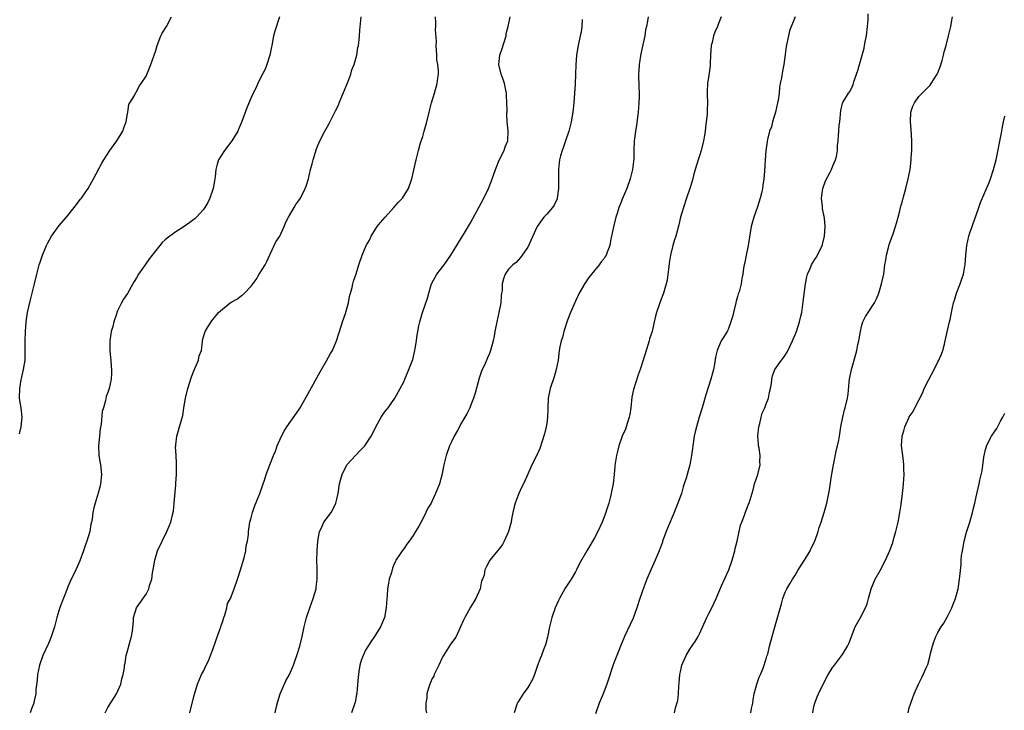
# Model space of a CAD drawing. Units: inches. Extents: x 2583000 to 2586000, y 1506000 to 1509000.
# Drawn here: x 2583106 to 2583313, y 1506452 to 1506596 of the extents above; entities that cross this region are included whole.
import ezdxf

# ---------------------------------------------------------------- set-up
doc = ezdxf.new("R2010")
doc.units = ezdxf.units.IN
doc.header["$MEASUREMENT"] = 0
doc.layers.add('LD25831506_10ft', color=120, linetype='Continuous')

msp = doc.modelspace()

# ---------------------------------------------------------------- linework, layer by layer
at = {"layer": 'LD25831506_10ft'}
for points, elevation in [([(2583106.46, 1506509.54), (2583106.81, 1506511), (2583107.03, 1506513), (2583106.79, 1506515), (2583106.54, 1506516.54), (2583106.48, 1506517), (2583106.52, 1506519), (2583106.83, 1506520.83), (2583106.87, 1506521.13), (2583107.32, 1506523), (2583107.61, 1506525), (2583107.67, 1506527), (2583107.65, 1506527.65), (2583107.65, 1506529), (2583107.68, 1506531), (2583107.84, 1506533), (2583108.16, 1506535), (2583108.66, 1506537.34), (2583109.59, 1506541), (2583110.05, 1506543), (2583110.58, 1506545), (2583110.68, 1506545.32), (2583111.29, 1506547), (2583112.13, 1506549), (2583112.41, 1506549.59), (2583113.18, 1506551), (2583114.79, 1506553.21), (2583116.3, 1506555), (2583117.91, 1506557), (2583119.23, 1506558.77), (2583119.44, 1506559), (2583120.49, 1506560.49), (2583120.84, 1506561), (2583121.6, 1506562.4), (2583121.98, 1506563), (2583123.72, 1506566.28), (2583124.13, 1506567), (2583125.4, 1506569), (2583126.86, 1506571), (2583128.09, 1506573), (2583128.29, 1506573.71), (2583128.79, 1506575), (2583129, 1506576.32), (2583129.13, 1506577), (2583129.36, 1506578.64), (2583129.57, 1506579), (2583130.54, 1506580.54), (2583130.75, 1506581), (2583130.85, 1506581.15), (2583131, 1506581.28), (2583131.56, 1506582.44), (2583131.95, 1506583), (2583133, 1506584.57), (2583133.7, 1506586.3), (2583133.98, 1506587), (2583135, 1506589.97), (2583135.29, 1506591), (2583136.1, 1506593), (2583136.39, 1506593.61), (2583137.25, 1506595), (2583138.3, 1506597)], 8200), ([(2583160.94, 1506597), (2583160.01, 1506593.99), (2583159.73, 1506593), (2583159.32, 1506591), (2583159.28, 1506590.72), (2583158.94, 1506589), (2583158.31, 1506587), (2583157.95, 1506586.05), (2583157, 1506584.18), (2583156.42, 1506583), (2583155.97, 1506582.03), (2583155.44, 1506581), (2583155, 1506580.08), (2583154.11, 1506577.89), (2583153.05, 1506575.05), (2583152.46, 1506573.55), (2583152.2, 1506573), (2583150.99, 1506571), (2583149.44, 1506569), (2583148.16, 1506567), (2583147.88, 1506566.12), (2583147.62, 1506565), (2583147.46, 1506563.46), (2583147.4, 1506563), (2583147.04, 1506561), (2583146.35, 1506559), (2583145.91, 1506558.09), (2583145.31, 1506557), (2583145, 1506556.56), (2583143.56, 1506555), (2583143.27, 1506554.73), (2583143, 1506554.51), (2583142.13, 1506553.87), (2583140.96, 1506553.04), (2583139, 1506551.77), (2583137.41, 1506550.59), (2583137, 1506550.23), (2583136.37, 1506549.63), (2583135.85, 1506549), (2583135, 1506548.01), (2583133.71, 1506546.29), (2583132.79, 1506545), (2583131.41, 1506543), (2583131, 1506542.26), (2583130.51, 1506541.49), (2583130.21, 1506541), (2583129.06, 1506538.95), (2583128.24, 1506537.76), (2583127.8, 1506537), (2583127, 1506535.35), (2583126.88, 1506535), (2583126.84, 1506534.84), (2583126.24, 1506533), (2583126.03, 1506532.03), (2583125.7, 1506531), (2583125.59, 1506530.41), (2583125.41, 1506529), (2583125.42, 1506527), (2583125.53, 1506525.53), (2583125.61, 1506525), (2583125.65, 1506523.65), (2583125.75, 1506523), (2583125.76, 1506522.24), (2583125.67, 1506521), (2583125.26, 1506519), (2583125, 1506518.2), (2583124.64, 1506517.36), (2583124.51, 1506516.51), (2583124.04, 1506515), (2583123.81, 1506514.19), (2583123.54, 1506511.54), (2583123.38, 1506510.62), (2583123.21, 1506509), (2583123.02, 1506507), (2583123.08, 1506505), (2583123.35, 1506503.35), (2583123.46, 1506503), (2583123.66, 1506501), (2583123.43, 1506499), (2583123.36, 1506498.64), (2583122.96, 1506497.04), (2583122.31, 1506495), (2583122.02, 1506493.98), (2583121.83, 1506493), (2583121.69, 1506491.69), (2583121.55, 1506491), (2583121.43, 1506490.56), (2583121.2, 1506489), (2583120.57, 1506487), (2583120.12, 1506485.88), (2583119.84, 1506485), (2583119.1, 1506482.9), (2583118.29, 1506481), (2583117, 1506478.42), (2583116.57, 1506477.43), (2583116.44, 1506477), (2583114.92, 1506473.08), (2583114.3, 1506471), (2583113.78, 1506469), (2583113.1, 1506466.9), (2583112.5, 1506465.5), (2583111.33, 1506463), (2583110.61, 1506461), (2583110.2, 1506459), (2583110.13, 1506457.87), (2583109.88, 1506455.88), (2583109.84, 1506455), (2583109.49, 1506453.49), (2583109.42, 1506453), (2583109, 1506451.8), (2583108.67, 1506451)], 8210), ([(2583124.39, 1506451), (2583125, 1506452.13), (2583126.81, 1506455), (2583127.69, 1506457), (2583127.87, 1506458.13), (2583128.19, 1506459), (2583128.43, 1506460.43), (2583128.49, 1506461), (2583128.6, 1506461.4), (2583128.82, 1506463), (2583129, 1506463.72), (2583129.72, 1506466.28), (2583129.94, 1506467), (2583130.11, 1506468.11), (2583130.32, 1506470.32), (2583130.32, 1506471), (2583131, 1506473), (2583131.83, 1506474.17), (2583133, 1506475.88), (2583133.55, 1506477), (2583133.73, 1506477.73), (2583134.16, 1506479), (2583134.34, 1506480.34), (2583134.56, 1506481.44), (2583134.79, 1506483), (2583135.4, 1506485), (2583136.34, 1506487), (2583137.36, 1506489), (2583137.82, 1506490.18), (2583138.2, 1506491), (2583138.55, 1506492.55), (2583138.73, 1506493.27), (2583138.91, 1506495), (2583139.21, 1506498.79), (2583139.2, 1506499.2), (2583139.34, 1506501), (2583139.39, 1506503.39), (2583139.28, 1506505), (2583139.19, 1506506.81), (2583139.2, 1506507), (2583139.24, 1506507.24), (2583139.42, 1506509), (2583139.75, 1506510.25), (2583140, 1506511), (2583140.66, 1506513.34), (2583140.9, 1506515), (2583141.24, 1506517), (2583141.76, 1506519), (2583142.54, 1506521.46), (2583143, 1506522.71), (2583143.24, 1506523.24), (2583143.97, 1506525), (2583144.12, 1506525.88), (2583144.59, 1506527), (2583144.81, 1506528.81), (2583144.8, 1506529), (2583144.83, 1506529.17), (2583145, 1506529.89), (2583145.35, 1506531), (2583145.85, 1506531.85), (2583146.6, 1506533), (2583146.79, 1506533.21), (2583147, 1506533.54), (2583147.68, 1506534.32), (2583148.18, 1506535), (2583150.65, 1506537), (2583151, 1506537.21), (2583152.15, 1506537.85), (2583153, 1506538.53), (2583153.3, 1506538.7), (2583153.6, 1506539), (2583155, 1506540.49), (2583156.09, 1506541.91), (2583156.7, 1506543), (2583157.93, 1506545), (2583158.3, 1506545.7), (2583159, 1506547.25), (2583160.22, 1506549.78), (2583161.01, 1506551), (2583161.91, 1506553), (2583162.23, 1506553.77), (2583162.85, 1506555), (2583164.01, 1506557), (2583164.39, 1506557.61), (2583165, 1506558.45), (2583165.35, 1506559), (2583166.34, 1506561), (2583166.55, 1506561.45), (2583167.01, 1506562.99), (2583167.49, 1506565), (2583167.84, 1506566.16), (2583168, 1506567), (2583168.7, 1506569.3), (2583169, 1506570.03), (2583169.42, 1506571), (2583170.46, 1506573), (2583171, 1506573.97), (2583171.4, 1506574.6), (2583172.14, 1506576.14), (2583172.73, 1506577.27), (2583173.37, 1506578.63), (2583173.5, 1506579), (2583175.28, 1506583.28), (2583175.91, 1506585), (2583176.13, 1506585.87), (2583176.58, 1506587), (2583177.14, 1506589), (2583177.39, 1506590.61), (2583177.5, 1506591), (2583177.58, 1506591.58), (2583177.71, 1506593), (2583177.78, 1506594.22), (2583178.06, 1506597)], 8220), ([(2583142.17, 1506451), (2583143, 1506454.41), (2583143.76, 1506457), (2583144.14, 1506457.86), (2583144.59, 1506459), (2583145, 1506459.69), (2583145.61, 1506461), (2583146.09, 1506461.91), (2583146.48, 1506463), (2583147, 1506464.3), (2583147.68, 1506466.32), (2583148.47, 1506468.47), (2583148.65, 1506469), (2583148.72, 1506469.28), (2583149, 1506470.01), (2583149.3, 1506471), (2583149.49, 1506471.49), (2583149.91, 1506473), (2583150.09, 1506473.91), (2583150.67, 1506475), (2583151.47, 1506477), (2583152.13, 1506479), (2583152.82, 1506481.18), (2583153, 1506481.67), (2583153.52, 1506483.52), (2583153.87, 1506485), (2583153.98, 1506486.02), (2583154.22, 1506487), (2583154.43, 1506488.43), (2583154.45, 1506489), (2583154.51, 1506489.49), (2583154.75, 1506491), (2583155, 1506491.89), (2583155.28, 1506493), (2583155.73, 1506494.27), (2583156.84, 1506497), (2583157.37, 1506498.63), (2583157.53, 1506499), (2583157.82, 1506499.82), (2583158.18, 1506501), (2583158.93, 1506503), (2583159.71, 1506505), (2583160.09, 1506505.91), (2583160.48, 1506507), (2583161.36, 1506509), (2583161.91, 1506510.09), (2583162.5, 1506511), (2583165, 1506514.56), (2583165.28, 1506515), (2583167, 1506517.98), (2583169.46, 1506522.54), (2583170.81, 1506524.81), (2583171.66, 1506526.34), (2583172.06, 1506527), (2583172.89, 1506529), (2583173.41, 1506530.59), (2583173.52, 1506531), (2583174.17, 1506533), (2583174.78, 1506534.78), (2583175, 1506535.53), (2583175.4, 1506537), (2583175.65, 1506538.35), (2583175.87, 1506539), (2583176.2, 1506540.2), (2583176.34, 1506541), (2583176.47, 1506541.53), (2583177, 1506543.09), (2583177.57, 1506545), (2583178.26, 1506547), (2583179.14, 1506549), (2583179.82, 1506550.18), (2583180.21, 1506551), (2583181.46, 1506553), (2583182.11, 1506553.89), (2583183.08, 1506555), (2583184.95, 1506557), (2583185.9, 1506558.1), (2583186.75, 1506559), (2583188.01, 1506561), (2583188.72, 1506563), (2583189.59, 1506567), (2583190.09, 1506569), (2583190.55, 1506570.55), (2583191, 1506571.93), (2583191.29, 1506573), (2583191.84, 1506575), (2583192.31, 1506577), (2583192.82, 1506579), (2583193.46, 1506581), (2583194.03, 1506583), (2583194.15, 1506584.15), (2583194.28, 1506585), (2583194.3, 1506585.7), (2583194.16, 1506587), (2583193.97, 1506587.97), (2583193.94, 1506589), (2583193.81, 1506591), (2583193.86, 1506591.86), (2583193.66, 1506594.34), (2583193.72, 1506595), (2583193.73, 1506595.73), (2583193.66, 1506597)], 8230), ([(2583160.02, 1506451), (2583160.32, 1506452.32), (2583160.62, 1506453.38), (2583161.11, 1506455), (2583162.31, 1506457.69), (2583163.05, 1506459), (2583163.89, 1506461), (2583164.16, 1506461.84), (2583164.6, 1506463), (2583165.22, 1506465), (2583165.69, 1506467), (2583166.12, 1506469), (2583166.65, 1506471), (2583167.33, 1506473), (2583168.05, 1506475), (2583168.62, 1506477), (2583168.67, 1506477.33), (2583168.87, 1506479), (2583168.83, 1506481.17), (2583168.78, 1506483), (2583168.84, 1506485), (2583168.98, 1506487), (2583169.32, 1506489), (2583169.66, 1506489.66), (2583170.27, 1506491), (2583171.77, 1506493), (2583172.22, 1506493.78), (2583172.8, 1506495), (2583173, 1506495.8), (2583173.24, 1506497), (2583173.57, 1506499), (2583173.78, 1506499.78), (2583174.07, 1506501), (2583175.08, 1506503), (2583176.93, 1506505.07), (2583177.94, 1506506.06), (2583178.84, 1506507), (2583180.19, 1506509), (2583180.47, 1506509.53), (2583181.15, 1506511), (2583182.27, 1506513), (2583182.55, 1506513.45), (2583183, 1506514.04), (2583183.41, 1506514.59), (2583183.75, 1506515), (2583185.16, 1506517), (2583186.28, 1506519), (2583187, 1506520.44), (2583187.26, 1506521), (2583188.1, 1506523), (2583188.88, 1506525.12), (2583189.36, 1506527), (2583189.41, 1506527.41), (2583189.68, 1506529), (2583189.77, 1506529.77), (2583189.97, 1506531), (2583190.2, 1506532.2), (2583190.37, 1506533), (2583190.95, 1506535), (2583192.01, 1506537.99), (2583192.25, 1506539), (2583192.78, 1506540.78), (2583192.89, 1506541.11), (2583193.59, 1506542.41), (2583193.96, 1506543), (2583195.47, 1506545), (2583196.86, 1506547), (2583199, 1506550.41), (2583199.87, 1506551.87), (2583201, 1506553.82), (2583202.84, 1506557.16), (2583203.81, 1506559), (2583204.77, 1506561), (2583205.4, 1506562.6), (2583206.22, 1506565), (2583207, 1506566.93), (2583208.07, 1506569), (2583208.26, 1506569.74), (2583208.83, 1506571), (2583208.9, 1506573.1), (2583208.71, 1506575), (2583208.61, 1506576.61), (2583208.66, 1506577.34), (2583208.63, 1506579), (2583208.54, 1506580.54), (2583208.52, 1506581), (2583208.38, 1506581.62), (2583208.11, 1506583), (2583207.87, 1506583.87), (2583207.44, 1506585), (2583206.96, 1506587), (2583207.15, 1506589), (2583207.64, 1506590.36), (2583208.45, 1506593), (2583208.5, 1506593.5), (2583208.93, 1506595), (2583209.3, 1506597)], 8240), ([(2583238.27, 1506597), (2583238.12, 1506596.12), (2583237.89, 1506595), (2583237.71, 1506594.29), (2583237.52, 1506593), (2583236.72, 1506589.28), (2583236.35, 1506587), (2583236.3, 1506585.7), (2583236.23, 1506585), (2583236.22, 1506584.22), (2583236.28, 1506583), (2583236.33, 1506580.33), (2583236.27, 1506579), (2583236.13, 1506577), (2583235.99, 1506575.99), (2583235.82, 1506574.18), (2583235.59, 1506573), (2583235.38, 1506571.38), (2583235.35, 1506571), (2583235.25, 1506569), (2583235.22, 1506567.22), (2583234.99, 1506565), (2583234.49, 1506563), (2583233.77, 1506561), (2583233, 1506559.24), (2583232.35, 1506557.65), (2583232.12, 1506557), (2583231.75, 1506555.75), (2583231.49, 1506555), (2583230.97, 1506552.97), (2583230.58, 1506551), (2583230.41, 1506550.41), (2583230.21, 1506549), (2583229.66, 1506547.66), (2583229.44, 1506547), (2583229.26, 1506546.74), (2583229, 1506546.33), (2583228.42, 1506545.58), (2583228, 1506545), (2583227, 1506543.79), (2583226.38, 1506543), (2583225.73, 1506542.27), (2583224.94, 1506541.06), (2583223.81, 1506539), (2583223, 1506537.32), (2583222.74, 1506536.74), (2583222, 1506535), (2583221.35, 1506533.35), (2583220.58, 1506531), (2583220.27, 1506529.73), (2583220.02, 1506529), (2583219.74, 1506527.74), (2583219.61, 1506527), (2583219.35, 1506525), (2583218.98, 1506523), (2583218.53, 1506521.47), (2583217.7, 1506519), (2583217.28, 1506517), (2583217.19, 1506514.81), (2583217.15, 1506513), (2583217, 1506511.69), (2583216.9, 1506511), (2583216.51, 1506509.49), (2583216, 1506508), (2583215.54, 1506506.46), (2583215, 1506505.15), (2583213.87, 1506503), (2583213, 1506501.09), (2583212.12, 1506499), (2583211.72, 1506498.28), (2583211.16, 1506497), (2583211, 1506496.63), (2583210.37, 1506495), (2583210.11, 1506493.89), (2583209.89, 1506493), (2583209.63, 1506491.63), (2583209.54, 1506491), (2583208.98, 1506489), (2583208.04, 1506487), (2583207.68, 1506486.32), (2583207, 1506485.4), (2583206.65, 1506485), (2583205.05, 1506483), (2583204.34, 1506481.66), (2583204, 1506481), (2583203.86, 1506479.86), (2583203.55, 1506479), (2583203.34, 1506478.66), (2583203.01, 1506477), (2583202.13, 1506475), (2583201.71, 1506474.29), (2583201, 1506473.12), (2583199.82, 1506471), (2583199.56, 1506470.44), (2583198.92, 1506469), (2583197.97, 1506467), (2583197.61, 1506466.39), (2583197, 1506465.66), (2583196.73, 1506465.27), (2583195.31, 1506463), (2583195.22, 1506462.78), (2583195, 1506462.4), (2583194.37, 1506461), (2583193.74, 1506459.74), (2583193.4, 1506459), (2583193.3, 1506458.7), (2583193, 1506458.2), (2583192.62, 1506457.38), (2583192.46, 1506457), (2583192.19, 1506456.19), (2583191.87, 1506455), (2583191.87, 1506454.13), (2583191.62, 1506453), (2583191.61, 1506451.61), (2583191.77, 1506451)], 8260), ([(2583253.55, 1506597), (2583253, 1506595.61), (2583252.77, 1506595), (2583252.23, 1506593.77), (2583251.95, 1506593), (2583251.65, 1506591.65), (2583251.47, 1506591), (2583251.34, 1506589), (2583251.25, 1506587.25), (2583251.26, 1506586.74), (2583251, 1506584.78), (2583250.72, 1506583), (2583250.65, 1506581.35), (2583250.6, 1506581), (2583250.62, 1506580.62), (2583250.66, 1506579), (2583250.59, 1506577.41), (2583250.61, 1506577), (2583250.61, 1506576.61), (2583250.43, 1506575), (2583250.24, 1506573.76), (2583250.2, 1506573), (2583250.08, 1506572.08), (2583249.87, 1506571), (2583249.5, 1506569.5), (2583249.35, 1506569), (2583249, 1506567.83), (2583248.7, 1506567), (2583248.1, 1506565), (2583247.75, 1506563.75), (2583247.48, 1506562.52), (2583247, 1506561), (2583246.3, 1506559), (2583245.63, 1506557), (2583245.06, 1506555), (2583244.65, 1506553.35), (2583244.02, 1506551), (2583243.77, 1506550.23), (2583243.4, 1506549), (2583242.9, 1506547), (2583242.68, 1506545.32), (2583242.55, 1506544.55), (2583242.4, 1506543), (2583242.21, 1506541.79), (2583242.03, 1506541), (2583241.45, 1506539), (2583241.32, 1506538.68), (2583240.78, 1506537.22), (2583240.59, 1506536.59), (2583240.02, 1506535), (2583239.79, 1506534.21), (2583239.53, 1506533), (2583239.07, 1506531), (2583238.56, 1506529.44), (2583238.45, 1506529), (2583237.8, 1506527), (2583237.2, 1506525), (2583236.55, 1506523), (2583236.12, 1506521.88), (2583235.15, 1506518.85), (2583234.82, 1506517.18), (2583234.59, 1506515), (2583234.4, 1506513.6), (2583234.29, 1506513), (2583233.92, 1506511.92), (2583233.64, 1506511), (2583233.47, 1506510.53), (2583232.79, 1506509), (2583232.09, 1506507), (2583231.92, 1506506.08), (2583231.58, 1506505), (2583231.3, 1506503.3), (2583231.24, 1506502.76), (2583231.1, 1506501), (2583230.89, 1506499), (2583230.57, 1506497.43), (2583230.51, 1506497), (2583230.35, 1506496.35), (2583229.98, 1506495), (2583229.53, 1506493.53), (2583229.36, 1506493), (2583228.61, 1506491), (2583227.67, 1506489), (2583227, 1506487.72), (2583226, 1506486), (2583225.4, 1506485), (2583223.8, 1506482.2), (2583223.24, 1506481), (2583223, 1506480.54), (2583222.1, 1506479), (2583220.88, 1506477.12), (2583219.69, 1506475), (2583219.48, 1506474.52), (2583218.77, 1506473), (2583218.05, 1506471), (2583217.56, 1506469), (2583217.14, 1506466.86), (2583216.74, 1506465.26), (2583216.4, 1506464.4), (2583215.88, 1506463), (2583215.62, 1506462.38), (2583215, 1506460.71), (2583214.42, 1506459), (2583213.99, 1506458.01), (2583213.44, 1506457), (2583213, 1506456.28), (2583212.05, 1506455), (2583211, 1506453.26), (2583210.82, 1506453), (2583210.75, 1506452.75), (2583210.14, 1506451)], 8270), ([(2583269.09, 1506597), (2583267.91, 1506594.09), (2583267.66, 1506593), (2583267.2, 1506590.8), (2583267, 1506589.11), (2583266.72, 1506587), (2583266.41, 1506585.59), (2583266.22, 1506584.22), (2583265.94, 1506583), (2583265.79, 1506582.21), (2583265.69, 1506581), (2583265.48, 1506579.48), (2583265.4, 1506579), (2583264.93, 1506577), (2583264.34, 1506575), (2583264.09, 1506573.91), (2583263.72, 1506573), (2583263.28, 1506571.28), (2583263.18, 1506570.82), (2583262.92, 1506568.92), (2583262.75, 1506567), (2583262.63, 1506564.63), (2583262.52, 1506563), (2583262.3, 1506561.7), (2583262.22, 1506561), (2583262, 1506560), (2583261.73, 1506559), (2583261.17, 1506557.17), (2583260.42, 1506555), (2583259.88, 1506553), (2583259.19, 1506549), (2583258.78, 1506547), (2583258.52, 1506545.48), (2583258.4, 1506545), (2583258.27, 1506544.27), (2583258.09, 1506543), (2583257.9, 1506542.1), (2583257.74, 1506541), (2583257.32, 1506539.32), (2583257.21, 1506539), (2583257.14, 1506538.86), (2583257, 1506538.35), (2583256.67, 1506537.33), (2583256.62, 1506537), (2583256.12, 1506535), (2583255.94, 1506534.06), (2583255.61, 1506533), (2583255, 1506531.38), (2583254.8, 1506531), (2583254.11, 1506529.89), (2583253.59, 1506529), (2583253, 1506527.67), (2583252.73, 1506527), (2583252.38, 1506525.62), (2583252.13, 1506524.13), (2583251.92, 1506523), (2583251.72, 1506522.28), (2583251.39, 1506521), (2583250.33, 1506517.67), (2583249.55, 1506515), (2583248.91, 1506513), (2583248.35, 1506511), (2583248.09, 1506509.91), (2583247.92, 1506509), (2583247.62, 1506507), (2583247.57, 1506506.43), (2583247.37, 1506505), (2583246.99, 1506503), (2583246.4, 1506501), (2583246.19, 1506500.19), (2583245.81, 1506499), (2583245.59, 1506498.41), (2583245.21, 1506497), (2583244.5, 1506495), (2583244.05, 1506493.95), (2583243.71, 1506493), (2583242.29, 1506489.71), (2583242, 1506489), (2583241.29, 1506487), (2583241.23, 1506486.77), (2583241, 1506486.11), (2583240.57, 1506485), (2583239.72, 1506483), (2583238.86, 1506481.14), (2583237.97, 1506479), (2583237.34, 1506477.34), (2583237, 1506476.37), (2583236.53, 1506475), (2583235.9, 1506473), (2583235.14, 1506470.86), (2583234.51, 1506469.49), (2583233.27, 1506467), (2583232.44, 1506465), (2583232.08, 1506464.09), (2583231, 1506461.27), (2583229.58, 1506457), (2583228.82, 1506455), (2583228.01, 1506453), (2583227.22, 1506450.78)], 8280), ([(2583243.79, 1506451), (2583244.01, 1506452.01), (2583244.44, 1506453.56), (2583244.6, 1506455), (2583244.66, 1506456.66), (2583244.76, 1506457.24), (2583244.87, 1506459), (2583245, 1506459.61), (2583245.33, 1506461), (2583246.21, 1506463), (2583247, 1506464.31), (2583248.08, 1506465.92), (2583248.71, 1506467), (2583249, 1506467.59), (2583250.58, 1506471), (2583251, 1506471.82), (2583251.57, 1506473), (2583252.49, 1506475), (2583253.62, 1506477.62), (2583255.13, 1506481), (2583255.88, 1506483), (2583256.44, 1506485), (2583256.52, 1506485.48), (2583256.89, 1506487), (2583257.63, 1506490.37), (2583257.86, 1506491), (2583258.44, 1506492.44), (2583258.71, 1506493.29), (2583259, 1506493.98), (2583259.27, 1506494.73), (2583259.41, 1506495), (2583260.25, 1506497.75), (2583260.57, 1506499), (2583261.22, 1506501), (2583261.7, 1506503), (2583261.67, 1506503.67), (2583261.7, 1506505), (2583261.52, 1506506.48), (2583261.41, 1506507), (2583261.35, 1506507.35), (2583261.27, 1506509), (2583261.46, 1506511), (2583261.66, 1506511.66), (2583261.96, 1506513), (2583262.17, 1506513.83), (2583262.7, 1506515), (2583263, 1506515.84), (2583263.45, 1506517), (2583263.71, 1506518.29), (2583263.9, 1506519), (2583264.09, 1506520.09), (2583264.2, 1506521), (2583264.34, 1506521.66), (2583264.83, 1506523), (2583266.19, 1506525), (2583266.57, 1506525.43), (2583267, 1506526.01), (2583267.37, 1506526.63), (2583268.51, 1506529), (2583268.65, 1506529.35), (2583269, 1506530.15), (2583269.33, 1506531), (2583269.98, 1506533), (2583270.23, 1506534.23), (2583270.44, 1506535), (2583270.66, 1506536.66), (2583270.77, 1506537.23), (2583271, 1506539.38), (2583271.23, 1506541), (2583271.53, 1506542.47), (2583271.66, 1506543), (2583272.18, 1506544.18), (2583272.51, 1506545), (2583272.68, 1506545.32), (2583273, 1506545.85), (2583273.48, 1506546.52), (2583273.76, 1506547), (2583274.72, 1506549), (2583274.78, 1506549.22), (2583275.2, 1506551), (2583275.34, 1506553), (2583275.2, 1506554.8), (2583274.82, 1506556.82), (2583274.79, 1506557.21), (2583274.59, 1506559), (2583274.85, 1506561), (2583275.43, 1506562.57), (2583276.42, 1506564.42), (2583276.71, 1506565), (2583277, 1506565.76), (2583277.54, 1506567), (2583277.71, 1506567.71), (2583277.92, 1506569), (2583277.96, 1506570.04), (2583278.05, 1506571), (2583278.13, 1506572.13), (2583278.21, 1506573), (2583278.3, 1506574.3), (2583278.4, 1506575), (2583278.63, 1506577.37), (2583279, 1506578.93), (2583279.07, 1506579.07), (2583280.27, 1506581), (2583280.57, 1506581.43), (2583281, 1506582.34), (2583281.22, 1506582.78), (2583281.39, 1506583.39), (2583281.94, 1506585), (2583282.23, 1506585.77), (2583282.55, 1506587), (2583283, 1506588.46), (2583283.53, 1506590.47), (2583283.64, 1506591), (2583283.76, 1506591.76), (2583284, 1506593), (2583284.23, 1506595), (2583284.36, 1506596.36), (2583284.39, 1506597.61)], 8290), ([(2583259.77, 1506451), (2583259.9, 1506451.9), (2583260.16, 1506453), (2583260.28, 1506453.72), (2583260.46, 1506455), (2583261.05, 1506457), (2583261.52, 1506458.48), (2583261.78, 1506459), (2583262.37, 1506460.37), (2583263, 1506462.31), (2583263.14, 1506462.86), (2583263.21, 1506463), (2583263.31, 1506463.31), (2583263.72, 1506465), (2583264.23, 1506467), (2583264.73, 1506468.73), (2583265.33, 1506470.67), (2583266.17, 1506473.83), (2583266.51, 1506475), (2583267, 1506476.29), (2583267.32, 1506477), (2583267.95, 1506478.05), (2583268.48, 1506479), (2583269, 1506479.76), (2583269.72, 1506481), (2583271, 1506483.04), (2583272.19, 1506485), (2583272.44, 1506485.56), (2583273.18, 1506487), (2583273.91, 1506489), (2583274.13, 1506489.87), (2583274.53, 1506491), (2583275.17, 1506493), (2583275.68, 1506495), (2583276.24, 1506497.76), (2583276.7, 1506500.7), (2583277.09, 1506503), (2583277.75, 1506506.25), (2583277.95, 1506507), (2583278.19, 1506508.19), (2583278.34, 1506509), (2583278.65, 1506511), (2583279.04, 1506513), (2583279.42, 1506514.58), (2583279.55, 1506515), (2583280.02, 1506517), (2583280.16, 1506517.84), (2583280.38, 1506520.38), (2583280.46, 1506521), (2583280.86, 1506523), (2583281.79, 1506526.21), (2583281.98, 1506527), (2583282.23, 1506528.23), (2583282.43, 1506529), (2583282.52, 1506529.48), (2583282.76, 1506531), (2583283, 1506532.05), (2583283.25, 1506533), (2583283.85, 1506534.15), (2583284.34, 1506535), (2583285.68, 1506537), (2583286.13, 1506537.87), (2583286.6, 1506539), (2583287.2, 1506541), (2583287.63, 1506543), (2583287.9, 1506545), (2583288.06, 1506545.94), (2583288.2, 1506547), (2583288.62, 1506548.62), (2583288.79, 1506549.21), (2583289, 1506549.82), (2583289.69, 1506551.7), (2583290.12, 1506553), (2583290.3, 1506553.7), (2583290.67, 1506555), (2583291, 1506556.29), (2583291.17, 1506557), (2583291.57, 1506558.43), (2583291.69, 1506559), (2583292.26, 1506561), (2583292.77, 1506563), (2583293.16, 1506565), (2583293.42, 1506567), (2583293.42, 1506567.42), (2583293.54, 1506569), (2583293.55, 1506570.45), (2583293.53, 1506571), (2583293.38, 1506573.38), (2583293.23, 1506575), (2583293.3, 1506577), (2583293.76, 1506578.24), (2583294.06, 1506579), (2583295, 1506580.27), (2583295.7, 1506581), (2583296.35, 1506581.65), (2583297, 1506582.35), (2583297.34, 1506582.66), (2583297.61, 1506583), (2583298.87, 1506585), (2583299, 1506585.28), (2583299.46, 1506586.54), (2583299.87, 1506587.87), (2583300.19, 1506589), (2583300.33, 1506589.67), (2583300.75, 1506591), (2583301.24, 1506593), (2583301.55, 1506594.45), (2583301.69, 1506595), (2583301.88, 1506595.88), (2583302.09, 1506597)], 8300), ([(2583224.42, 1506596.42), (2583224.33, 1506595), (2583224.18, 1506593.82), (2583224.02, 1506593), (2583223.56, 1506591), (2583223.21, 1506589), (2583223.08, 1506586.92), (2583223.04, 1506585), (2583222.93, 1506582.93), (2583222.67, 1506579), (2583222.49, 1506577), (2583222.13, 1506575), (2583221.59, 1506573), (2583220.93, 1506571), (2583220.46, 1506569.54), (2583220.22, 1506569), (2583219.85, 1506567.85), (2583219.65, 1506567), (2583219.61, 1506566.39), (2583219.43, 1506565), (2583219.46, 1506563.46), (2583219.44, 1506562.56), (2583219.46, 1506561), (2583219.19, 1506559), (2583219.14, 1506558.86), (2583218.51, 1506557.49), (2583218.16, 1506557), (2583217, 1506555.64), (2583216.41, 1506555), (2583214.96, 1506553), (2583213, 1506548.66), (2583211.47, 1506546.53), (2583210.56, 1506545.44), (2583209.91, 1506545), (2583209, 1506544.05), (2583208.28, 1506543), (2583207.94, 1506542.06), (2583207.65, 1506541), (2583207.61, 1506539.61), (2583207.53, 1506539), (2583207.45, 1506538.55), (2583207.36, 1506537), (2583206.95, 1506534.95), (2583206.52, 1506533), (2583206.13, 1506531), (2583205.96, 1506530.04), (2583205.74, 1506529), (2583205.23, 1506527), (2583205, 1506526.34), (2583204.56, 1506525.44), (2583203.91, 1506523.91), (2583203.47, 1506523), (2583203.33, 1506522.67), (2583202.8, 1506521.2), (2583201.98, 1506518.02), (2583201.66, 1506517), (2583201, 1506515.42), (2583200.85, 1506515), (2583200.25, 1506513.75), (2583199.83, 1506513), (2583199, 1506511.62), (2583198.67, 1506511), (2583198.25, 1506510.25), (2583197.58, 1506509), (2583197, 1506507.83), (2583196.63, 1506507), (2583195.91, 1506505), (2583195.4, 1506503), (2583195, 1506500.84), (2583194.49, 1506499), (2583193.66, 1506497), (2583193, 1506495.48), (2583192.73, 1506495), (2583192.08, 1506493.92), (2583191.67, 1506493), (2583191, 1506491.72), (2583190.14, 1506490.14), (2583189.48, 1506489), (2583189, 1506488.21), (2583188.17, 1506487), (2583187.66, 1506486.34), (2583187, 1506485.42), (2583186.67, 1506485), (2583186.12, 1506484.12), (2583185.38, 1506483), (2583185.25, 1506482.75), (2583185, 1506482.22), (2583184.64, 1506481.36), (2583184.41, 1506480.41), (2583183.98, 1506479), (2583183.79, 1506478.21), (2583183.61, 1506477), (2583183.51, 1506475.51), (2583183.46, 1506475), (2583183.34, 1506473), (2583182.97, 1506471), (2583182.14, 1506469), (2583180.88, 1506467), (2583180.1, 1506465.9), (2583179, 1506464.12), (2583178.47, 1506463), (2583178.07, 1506461.93), (2583177.82, 1506461), (2583177.62, 1506459.62), (2583177.5, 1506459), (2583177.47, 1506458.53), (2583177.14, 1506455.14), (2583177.13, 1506454.87), (2583176.83, 1506453.17), (2583176.78, 1506453), (2583176.08, 1506451)], 8250), ([(2583272.76, 1506451), (2583273, 1506452.32), (2583273.17, 1506453), (2583273.68, 1506454.32), (2583273.98, 1506455), (2583274.94, 1506457), (2583275.97, 1506459), (2583277, 1506460.53), (2583277.29, 1506461), (2583279, 1506463.25), (2583280.06, 1506465), (2583280.36, 1506465.64), (2583280.87, 1506467), (2583281.66, 1506469), (2583282.77, 1506471), (2583283.81, 1506473), (2583284.13, 1506473.87), (2583284.47, 1506475), (2583285.02, 1506477), (2583285.86, 1506479), (2583286.88, 1506480.88), (2583287.99, 1506483), (2583288.94, 1506485.06), (2583289.47, 1506486.53), (2583289.84, 1506487.84), (2583290.19, 1506489), (2583290.65, 1506491), (2583291.01, 1506493), (2583291.29, 1506494.71), (2583291.59, 1506497), (2583291.73, 1506498.27), (2583291.79, 1506499), (2583291.91, 1506501), (2583291.87, 1506502.13), (2583291.86, 1506503), (2583291.79, 1506503.79), (2583291.61, 1506505), (2583291.36, 1506507), (2583291.48, 1506509), (2583291.86, 1506510.14), (2583292.08, 1506511), (2583292.96, 1506513), (2583293, 1506513.08), (2583293.81, 1506514.19), (2583294.19, 1506515), (2583295, 1506516.61), (2583295.82, 1506518.18), (2583296.14, 1506519), (2583297, 1506520.77), (2583298.2, 1506523), (2583299, 1506524.63), (2583299.22, 1506525), (2583299.77, 1506526.23), (2583300.03, 1506527), (2583300.35, 1506528.35), (2583300.53, 1506529), (2583301, 1506531.22), (2583301.43, 1506533), (2583301.54, 1506533.54), (2583301.86, 1506535), (2583302.06, 1506536.06), (2583302.29, 1506537), (2583302.47, 1506537.53), (2583302.92, 1506539), (2583303.68, 1506541), (2583303.98, 1506542.02), (2583304.35, 1506543), (2583304.67, 1506544.67), (2583304.71, 1506545), (2583304.84, 1506547), (2583305.05, 1506549), (2583305.5, 1506551), (2583305.72, 1506551.72), (2583306.15, 1506553), (2583306.38, 1506553.62), (2583307, 1506555.43), (2583307.59, 1506557), (2583307.96, 1506558.04), (2583309.72, 1506562.28), (2583310, 1506563), (2583310.68, 1506565), (2583311.2, 1506567), (2583312.29, 1506572.29), (2583312.41, 1506573), (2583312.45, 1506573.55), (2583312.74, 1506575), (2583313, 1506576.19)], 8310), ([(2583292.73, 1506451), (2583293, 1506452), (2583293.29, 1506453), (2583294, 1506455), (2583294.9, 1506457), (2583295.62, 1506458.38), (2583296.57, 1506460.57), (2583296.85, 1506461.15), (2583297.3, 1506462.7), (2583297.46, 1506463.46), (2583297.83, 1506465), (2583298.11, 1506465.89), (2583298.53, 1506467), (2583299, 1506467.85), (2583299.69, 1506469), (2583300.22, 1506469.78), (2583301, 1506471.16), (2583301.9, 1506473), (2583302.19, 1506473.81), (2583302.66, 1506475), (2583303.21, 1506477), (2583303.54, 1506479), (2583303.57, 1506479.57), (2583303.87, 1506482.13), (2583303.89, 1506483), (2583303.97, 1506483.97), (2583304.13, 1506485), (2583304.29, 1506485.71), (2583304.53, 1506487), (2583305, 1506488.87), (2583305.66, 1506491), (2583306.24, 1506493), (2583306.38, 1506493.62), (2583306.73, 1506495), (2583307, 1506496.29), (2583307.62, 1506499), (2583307.78, 1506499.78), (2583308.26, 1506501.74), (2583308.63, 1506504.63), (2583309, 1506506.26), (2583309.16, 1506506.84), (2583309.19, 1506507), (2583310.2, 1506509), (2583311, 1506510.18), (2583311.37, 1506510.63), (2583312.15, 1506512.15), (2583312.64, 1506513), (2583313, 1506513.87)], 8320)]:
    msp.add_lwpolyline(points, dxfattribs=dict(at, elevation=elevation))

doc.saveas('drawing.dxf')
